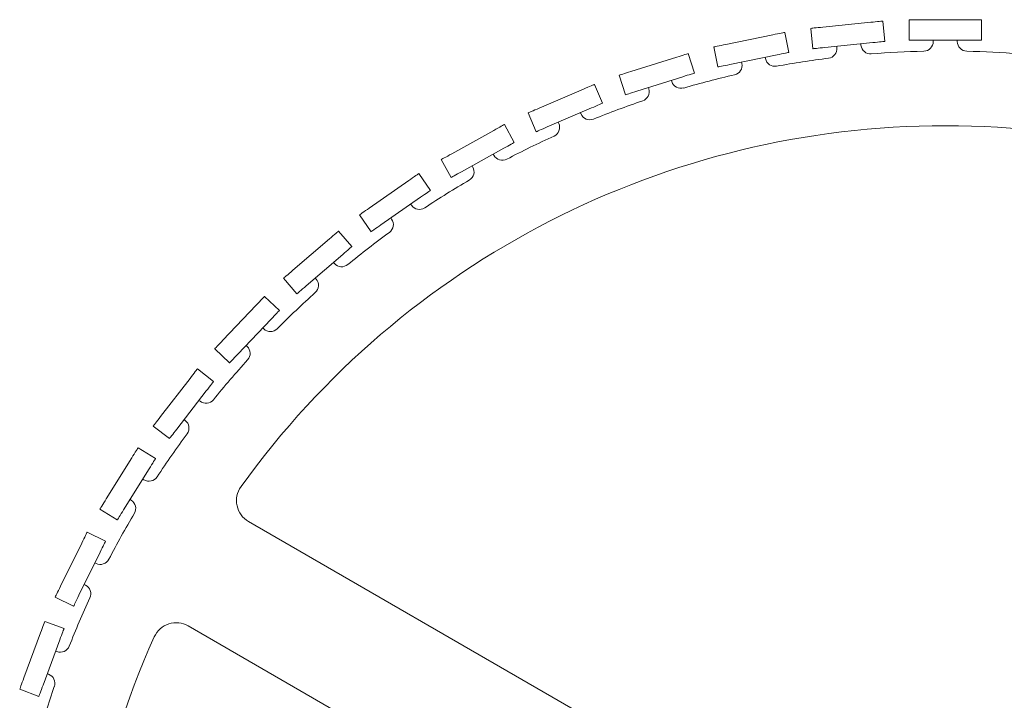
# Model space of a CAD drawing. Units: millimetres. Extents: x 82 to 1911, y 21 to 1967.
# Drawn here: x 103 to 511, y 1684 to 1967 of the extents above; entities that cross this region are included whole.
import ezdxf

# ---------------------------------------------------------------- set-up
doc = ezdxf.new("R2010")
doc.units = ezdxf.units.MM

msp = doc.modelspace()

# ---------------------------------------------------------------- linework, layer by layer
at = {"color": 7, "linetype": 'Continuous', "lineweight": 15}
for p, q in [((455.65, 1965.65), (435.75, 1963.63)), ((460.62, 1966.16), (461.48, 1957.7)), ((471.57, 1966.71), (471.57, 1958.21)), ((476.57, 1966.71), (471.57, 1966.71)), ((496.57, 1966.71), (476.57, 1966.71)), ((501.57, 1966.71), (496.57, 1966.71)), ((501.57, 1966.71), (501.57, 1958.21)), ((419.94, 1961.46), (421.66, 1953.14)), ((430.78, 1963.12), (431.64, 1954.67)), ((415.05, 1960.46), (395.46, 1956.43)), ((456.51, 1957.2), (436.61, 1955.17)), ((476.57, 1958.21), (471.57, 1958.21)), ((496.57, 1958.21), (476.57, 1958.21)), ((481.57, 1958.21), (481.57, 1957.64)), ((491.57, 1958.21), (491.57, 1957.64)), ((501.57, 1958.21), (496.57, 1958.21)), ((390.56, 1955.42), (392.27, 1947.1)), ((441.59, 1955.68), (441.64, 1955.11)), ((451.54, 1956.69), (451.59, 1956.12)), ((375.18, 1951.18), (356.09, 1945.19)), ((379.95, 1952.68), (382.49, 1944.57)), ((416.76, 1952.13), (397.17, 1948.1)), ((402.06, 1949.11), (402.18, 1948.55)), ((411.86, 1951.12), (411.97, 1950.57)), ((351.32, 1943.7), (353.87, 1935.59)), ((377.72, 1943.07), (358.64, 1937.08)), ((372.95, 1941.57), (373.12, 1941.03)), ((336.45, 1937.92), (318.07, 1930.03)), ((341.05, 1939.89), (344.4, 1932.08)), ((363.41, 1938.58), (363.58, 1938.04)), ((339.8, 1930.11), (321.42, 1922.22)), ((313.48, 1928.06), (316.83, 1920.25)), ((326.02, 1924.19), (326.24, 1923.67)), ((335.21, 1928.14), (335.43, 1927.61)), ((299.27, 1920.81), (281.78, 1911.1)), ((303.64, 1923.23), (307.76, 1915.8)), ((303.39, 1913.37), (285.9, 1903.67)), ((277.41, 1908.67), (281.53, 1901.24)), ((299.02, 1910.95), (299.3, 1910.45)), ((290.28, 1906.09), (290.55, 1905.6)), ((264, 1900.02), (247.59, 1888.59)), ((268.11, 1902.88), (272.96, 1895.9)), ((268.86, 1893.04), (252.44, 1881.62)), ((264.75, 1890.19), (265.08, 1889.72)), ((243.48, 1885.74), (248.34, 1878.76)), ((256.55, 1884.47), (256.87, 1884.01)), ((231.02, 1875.77), (215.85, 1862.75)), ((234.82, 1879.03), (240.35, 1872.58)), ((236.56, 1869.32), (221.38, 1856.3)), ((232.77, 1866.07), (233.14, 1865.63)), ((212.05, 1859.49), (217.59, 1853.04)), ((225.18, 1859.55), (225.55, 1859.12)), ((204.11, 1851.94), (210.27, 1846.08)), ((200.67, 1848.31), (186.89, 1833.82)), ((206.83, 1842.46), (193.05, 1827.96)), ((203.38, 1838.83), (203.8, 1838.44)), ((196.49, 1831.59), (196.91, 1831.19)), ((183.44, 1830.19), (189.6, 1824.34)), ((176.3, 1821.88), (183.02, 1816.67)), ((173.24, 1817.92), (161, 1802.11)), ((179.96, 1812.72), (167.72, 1796.91)), ((176.9, 1808.77), (177.35, 1808.42)), ((157.94, 1798.15), (164.66, 1792.95)), ((170.78, 1800.86), (171.23, 1800.51)), ((151.68, 1789.16), (158.89, 1784.66)), ((149.03, 1784.92), (138.45, 1767.94)), ((156.25, 1780.42), (145.67, 1763.45)), ((153.6, 1776.18), (154.09, 1775.87)), ((148.31, 1767.69), (148.8, 1767.39)), ((135.81, 1763.7), (143.02, 1759.2)), ((334.8, 1679.24), (197.48, 1758.52)), ((130.49, 1754.12), (138.12, 1750.37)), ((128.29, 1749.63), (119.48, 1731.67)), ((135.92, 1745.88), (127.11, 1727.93)), ((133.72, 1741.4), (134.23, 1741.14)), ((129.31, 1732.42), (129.83, 1732.17)), ((117.28, 1727.18), (124.91, 1723.44)), ((112.96, 1717.11), (120.93, 1714.16)), ((111.22, 1712.42), (104.27, 1693.67)), ((309.8, 1635.94), (172.48, 1715.22)), ((119.19, 1709.47), (112.24, 1690.72)), ((117.45, 1704.78), (117.99, 1704.58)), ((113.98, 1695.4), (114.52, 1695.21)), ((102.54, 1688.98), (110.51, 1686.03))]:
    msp.add_line(p, q, dxfattribs=at)
at = {"color": 7, "linetype": 'Continuous', "lineweight": 15, "flags": 128}
for points in [[(460.62, 1966.16), (460.53, 1966.15), (460.25, 1966.12), (459.79, 1966.07), (459.17, 1966.01), (458.41, 1965.93), (457.55, 1965.85), (456.62, 1965.75), (455.65, 1965.65)], [(419.94, 1961.46), (419.85, 1961.44), (419.57, 1961.39), (419.12, 1961.29), (418.51, 1961.17), (417.77, 1961.02), (416.92, 1960.84), (416, 1960.65), (415.05, 1960.46)], [(435.75, 1963.63), (434.78, 1963.53), (433.85, 1963.44), (432.99, 1963.35), (432.23, 1963.27), (431.62, 1963.21), (431.16, 1963.16), (430.87, 1963.13), (430.78, 1963.12)], [(461.48, 1957.7), (461.39, 1957.69), (461.11, 1957.66), (460.65, 1957.62), (460.03, 1957.55), (459.27, 1957.48), (458.41, 1957.39), (457.48, 1957.29), (456.51, 1957.2)], [(395.46, 1956.43), (394.5, 1956.23), (393.58, 1956.05), (392.74, 1955.87), (391.99, 1955.72), (391.38, 1955.59), (390.93, 1955.5), (390.65, 1955.44), (390.56, 1955.42)], [(421.66, 1953.14), (421.56, 1953.12), (421.28, 1953.06), (420.83, 1952.97), (420.22, 1952.84), (419.48, 1952.69), (418.63, 1952.52), (417.71, 1952.33), (416.76, 1952.13)], [(436.61, 1955.17), (435.64, 1955.07), (434.71, 1954.98), (433.85, 1954.89), (433.09, 1954.81), (432.48, 1954.75), (432.02, 1954.71), (431.73, 1954.68), (431.64, 1954.67)], [(379.95, 1952.68), (379.86, 1952.65), (379.59, 1952.56), (379.14, 1952.42), (378.55, 1952.24), (377.83, 1952.01), (377, 1951.75), (376.11, 1951.47), (375.18, 1951.18)], [(356.09, 1945.19), (355.16, 1944.9), (354.27, 1944.62), (353.44, 1944.36), (352.72, 1944.13), (352.13, 1943.95), (351.69, 1943.81), (351.42, 1943.73), (351.32, 1943.7)], [(397.17, 1948.1), (396.21, 1947.91), (395.29, 1947.72), (394.45, 1947.55), (393.7, 1947.39), (393.09, 1947.27), (392.64, 1947.17), (392.36, 1947.12), (392.27, 1947.1)], [(382.49, 1944.57), (382.4, 1944.54), (382.13, 1944.45), (381.69, 1944.31), (381.1, 1944.13), (380.37, 1943.9), (379.55, 1943.64), (378.65, 1943.36), (377.72, 1943.07)], [(341.05, 1939.89), (340.96, 1939.85), (340.7, 1939.74), (340.27, 1939.56), (339.7, 1939.31), (339, 1939.01), (338.21, 1938.67), (337.35, 1938.3), (336.45, 1937.92)], [(358.64, 1937.08), (357.71, 1936.79), (356.81, 1936.51), (355.99, 1936.25), (355.27, 1936.02), (354.67, 1935.84), (354.23, 1935.7), (353.96, 1935.61), (353.87, 1935.59)], [(318.07, 1930.03), (317.18, 1929.65), (316.31, 1929.28), (315.52, 1928.94), (314.82, 1928.64), (314.25, 1928.39), (313.83, 1928.21), (313.57, 1928.1), (313.48, 1928.06)], [(344.4, 1932.08), (344.31, 1932.04), (344.05, 1931.93), (343.62, 1931.75), (343.05, 1931.5), (342.36, 1931.2), (341.56, 1930.86), (340.7, 1930.49), (339.8, 1930.11)], [(303.64, 1923.23), (303.55, 1923.19), (303.31, 1923.05), (302.9, 1922.82), (302.36, 1922.52), (301.7, 1922.15), (300.94, 1921.73), (300.12, 1921.28), (299.27, 1920.81)], [(321.42, 1922.22), (320.53, 1921.84), (319.67, 1921.47), (318.87, 1921.12), (318.18, 1920.83), (317.6, 1920.58), (317.18, 1920.4), (316.92, 1920.29), (316.83, 1920.25)], [(307.76, 1915.8), (307.68, 1915.75), (307.43, 1915.62), (307.03, 1915.39), (306.48, 1915.09), (305.82, 1914.72), (305.06, 1914.3), (304.24, 1913.85), (303.39, 1913.37)], [(281.78, 1911.1), (280.93, 1910.63), (280.11, 1910.17), (279.35, 1909.75), (278.69, 1909.38), (278.14, 1909.08), (277.74, 1908.86), (277.49, 1908.72), (277.41, 1908.67)], [(268.11, 1902.88), (268.03, 1902.82), (267.79, 1902.66), (267.41, 1902.39), (266.9, 1902.04), (266.28, 1901.61), (265.57, 1901.11), (264.8, 1900.58), (264, 1900.02)], [(285.9, 1903.67), (285.05, 1903.19), (284.23, 1902.74), (283.48, 1902.32), (282.81, 1901.95), (282.27, 1901.65), (281.87, 1901.43), (281.62, 1901.29), (281.53, 1901.24)], [(272.96, 1895.9), (272.88, 1895.84), (272.65, 1895.68), (272.27, 1895.42), (271.76, 1895.06), (271.14, 1894.63), (270.43, 1894.14), (269.66, 1893.6), (268.86, 1893.04)], [(247.59, 1888.59), (246.79, 1888.04), (246.02, 1887.5), (245.31, 1887.01), (244.69, 1886.57), (244.18, 1886.22), (243.8, 1885.96), (243.56, 1885.79), (243.48, 1885.74)], [(252.44, 1881.62), (251.64, 1881.06), (250.87, 1880.52), (250.16, 1880.03), (249.54, 1879.6), (249.03, 1879.24), (248.65, 1878.98), (248.42, 1878.82), (248.34, 1878.76)], [(234.82, 1879.03), (234.74, 1878.97), (234.53, 1878.78), (234.18, 1878.48), (233.71, 1878.08), (233.13, 1877.58), (232.47, 1877.02), (231.76, 1876.41), (231.02, 1875.77)], [(240.35, 1872.58), (240.28, 1872.52), (240.06, 1872.33), (239.71, 1872.03), (239.24, 1871.63), (238.67, 1871.13), (238.01, 1870.57), (237.3, 1869.96), (236.56, 1869.32)], [(215.85, 1862.75), (215.11, 1862.11), (214.4, 1861.5), (213.74, 1860.94), (213.17, 1860.44), (212.69, 1860.04), (212.34, 1859.74), (212.13, 1859.55), (212.05, 1859.49)], [(221.38, 1856.3), (220.64, 1855.66), (219.93, 1855.05), (219.28, 1854.49), (218.7, 1853.99), (218.23, 1853.59), (217.88, 1853.29), (217.66, 1853.1), (217.59, 1853.04)], [(204.11, 1851.94), (204.04, 1851.87), (203.85, 1851.66), (203.53, 1851.33), (203.1, 1850.88), (202.58, 1850.33), (201.98, 1849.7), (201.34, 1849.02), (200.67, 1848.31)], [(210.27, 1846.08), (210.21, 1846.01), (210.01, 1845.81), (209.69, 1845.47), (209.26, 1845.02), (208.74, 1844.47), (208.14, 1843.84), (207.5, 1843.16), (206.83, 1842.46)], [(186.89, 1833.82), (186.21, 1833.11), (185.57, 1832.43), (184.97, 1831.8), (184.45, 1831.25), (184.02, 1830.8), (183.7, 1830.47), (183.51, 1830.26), (183.44, 1830.19)], [(193.05, 1827.96), (192.38, 1827.25), (191.73, 1826.57), (191.13, 1825.95), (190.61, 1825.4), (190.18, 1824.95), (189.86, 1824.61), (189.67, 1824.41), (189.6, 1824.34)], [(176.3, 1821.88), (176.24, 1821.8), (176.07, 1821.58), (175.79, 1821.21), (175.41, 1820.72), (174.94, 1820.12), (174.41, 1819.44), (173.84, 1818.7), (173.24, 1817.92)], [(183.02, 1816.67), (182.97, 1816.6), (182.79, 1816.37), (182.51, 1816.01), (182.13, 1815.52), (181.66, 1814.92), (181.13, 1814.23), (180.56, 1813.49), (179.96, 1812.72)], [(161, 1802.11), (160.4, 1801.34), (159.83, 1800.6), (159.3, 1799.91), (158.84, 1799.31), (158.46, 1798.82), (158.17, 1798.46), (158, 1798.23), (157.94, 1798.15)], [(167.72, 1796.91), (167.12, 1796.13), (166.55, 1795.39), (166.02, 1794.71), (165.56, 1794.11), (165.18, 1793.62), (164.89, 1793.25), (164.72, 1793.03), (164.66, 1792.95)], [(151.68, 1789.16), (151.63, 1789.08), (151.48, 1788.84), (151.23, 1788.44), (150.9, 1787.92), (150.5, 1787.27), (150.05, 1786.54), (149.55, 1785.74), (149.03, 1784.92)], [(158.89, 1784.66), (158.84, 1784.58), (158.69, 1784.34), (158.45, 1783.95), (158.12, 1783.42), (157.72, 1782.78), (157.26, 1782.04), (156.76, 1781.25), (156.25, 1780.42)], [(138.45, 1767.94), (137.94, 1767.12), (137.44, 1766.32), (136.98, 1765.59), (136.58, 1764.94), (136.26, 1764.41), (136.01, 1764.02), (135.86, 1763.78), (135.81, 1763.7)], [(145.67, 1763.45), (145.15, 1762.62), (144.66, 1761.82), (144.2, 1761.09), (143.8, 1760.45), (143.47, 1759.92), (143.22, 1759.53), (143.07, 1759.28), (143.02, 1759.2)], [(130.49, 1754.12), (130.45, 1754.03), (130.32, 1753.78), (130.12, 1753.36), (129.85, 1752.8), (129.51, 1752.12), (129.13, 1751.35), (128.72, 1750.5), (128.29, 1749.63)], [(138.12, 1750.37), (138.08, 1750.29), (137.95, 1750.03), (137.75, 1749.62), (137.48, 1749.06), (137.14, 1748.38), (136.76, 1747.6), (136.35, 1746.76), (135.92, 1745.88)], [(119.48, 1731.67), (119.05, 1730.8), (118.64, 1729.95), (118.26, 1729.18), (117.92, 1728.5), (117.65, 1727.94), (117.45, 1727.52), (117.32, 1727.27), (117.28, 1727.18)], [(127.11, 1727.93), (126.68, 1727.05), (126.27, 1726.21), (125.89, 1725.43), (125.56, 1724.75), (125.28, 1724.2), (125.08, 1723.78), (124.95, 1723.53), (124.91, 1723.44)], [(112.96, 1717.11), (112.92, 1717.02), (112.82, 1716.75), (112.66, 1716.32), (112.45, 1715.74), (112.18, 1715.03), (111.88, 1714.22), (111.56, 1713.34), (111.22, 1712.42)], [(120.93, 1714.16), (120.89, 1714.07), (120.8, 1713.8), (120.63, 1713.37), (120.42, 1712.79), (120.16, 1712.08), (119.86, 1711.26), (119.53, 1710.38), (119.19, 1709.47)], [(104.27, 1693.67), (103.94, 1692.75), (103.61, 1691.87), (103.31, 1691.06), (103.05, 1690.35), (102.83, 1689.77), (102.67, 1689.34), (102.57, 1689.07), (102.54, 1688.98)], [(112.24, 1690.72), (111.91, 1689.8), (111.58, 1688.92), (111.28, 1688.11), (111.02, 1687.4), (110.8, 1686.82), (110.64, 1686.38), (110.54, 1686.12), (110.51, 1686.03)]]:
    msp.add_lwpolyline(points, dxfattribs=at)
at = {"color": 7, "linetype": 'Continuous', "lineweight": 15}
for centre, radius, start, end in [((477.57, 1957.64), 4, 271.3056, 0), ((495.57, 1957.64), 4, 180, 268.6944), ((437.66, 1954.71), 4, 277.112, 5.8065), ((455.57, 1956.53), 4, 185.8065, 274.5009), ((486.57, 1562.74), 391, 91.3056, 94.5009), ((486.57, 1562.74), 391, 85.4991, 88.6944), ((415.89, 1951.37), 4, 191.6129, 280.3073), ((486.57, 1562.74), 391, 97.112, 100.3073), ((398.26, 1947.75), 4, 282.9185, 11.6129), ((376.94, 1942.23), 4, 197.4194, 286.1138), ((486.57, 1562.74), 391, 102.9185, 106.1138), ((359.76, 1936.84), 4, 288.7249, 17.4194), ((486.57, 1562.74), 391, 108.7249, 111.9202), ((339.11, 1929.19), 4, 203.2258, 291.9202), ((486.57, 1562.74), 360, 35.7392, 144.2608), ((322.57, 1922.09), 4, 294.5314, 23.2258), ((486.57, 1562.74), 391, 114.5314, 117.7267), ((302.79, 1912.39), 4, 209.0323, 297.7267), ((287.06, 1903.65), 4, 300.3378, 29.0323), ((486.57, 1562.74), 391, 120.3378, 123.5331), ((268.36, 1892), 4, 214.8387, 303.5331), ((253.59, 1881.72), 4, 306.1443, 34.8387), ((486.57, 1562.74), 391, 126.1443, 129.3396), ((236.17, 1868.24), 4, 220.6452, 309.3396), ((222.52, 1856.51), 4, 311.9507, 40.6452), ((486.57, 1562.74), 391, 131.9507, 135.146), ((206.55, 1841.34), 4, 226.4516, 315.146), ((194.15, 1828.29), 4, 317.7572, 46.4516), ((486.57, 1562.74), 391, 137.7572, 140.9525), ((179.8, 1811.58), 4, 232.2581, 320.9525), ((168.78, 1797.35), 4, 323.5636, 52.2581), ((486.57, 1562.74), 391, 143.5636, 146.7589), ((156.2, 1779.27), 4, 238.0645, 326.7589), ((202.48, 1767.18), 10, 144.2608, 240), ((146.68, 1763.99), 4, 329.3701, 58.0645), ((486.57, 1562.74), 391, 149.3701, 152.5654), ((135.99, 1744.74), 4, 243.871, 332.5654), ((128.06, 1728.57), 4, 335.1766, 63.871), ((486.57, 1562.74), 391, 155.1766, 158.3718), ((167.48, 1706.56), 10, 60, 155.7392), ((486.57, 1562.74), 360, 155.7392, 264.2608), ((119.38, 1708.33), 4, 249.6774, 338.3718), ((113.13, 1691.45), 4, 340.983, 69.6774), ((486.57, 1562.74), 391, 160.983, 164.1783)]:
    msp.add_arc(centre, radius, start, end, dxfattribs=at)

doc.saveas('drawing.dxf')
